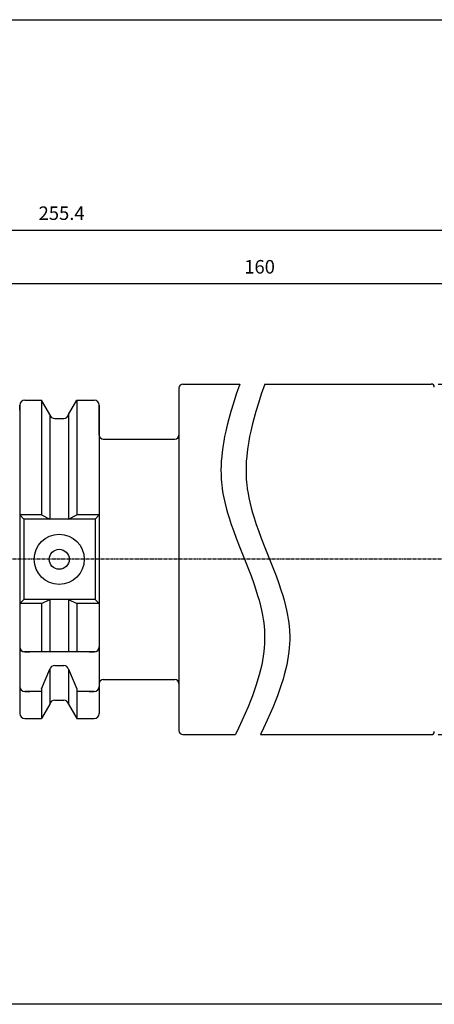
# Model space of a CAD drawing. Extents: x 27 to 384, y 4 to 201.
# Drawn here: x 170 to 253, y 4 to 201 of the extents above; entities that cross this region are included whole.
import ezdxf

# ---------------------------------------------------------------- set-up
doc = ezdxf.new("R2010")
doc.units = 0
doc.header["$MEASUREMENT"] = 0
doc.linetypes.add('CENTER', pattern=[0.95, 0.625, -0.125, 0.075, -0.125])
doc.layers.add('CK_LEVEL_1', color=7, linetype='CONTINUOUS')
doc.styles.add('BOX', font='txt.shx', dxfattribs={"height": 1})
doc.dimstyles.new('DIMSTYLE1', dxfattribs={"dimtxt": 2.7, "dimasz": 2.7, "dimexe": 2.7, "dimexo": 0.0625, "dimgap": 0.09, "dimtad": 0, "dimtih": 1, "dimtoh": 1, "dimdec": 4, "dimzin": 0, "dimtxsty": 'STANDARD', "dimcen": 0.09, "dimazin": 3, "dimtfac": 1, "dimtdec": 4, "dimtofl": 0, "dimtmove": 0, "dimatfit": 3, "dimtolj": 1, "dimtzin": 0})

# ---------------------------------------------------------------- blocks, each defined once
blk = doc.blocks.new('*D1')
at = {"layer": 'CK_LEVEL_1', "color": 4, "linetype": 'CONTINUOUS'}
for p, q in [((166.65, 116.89), (166.65, 149.03)), ((166.65, 148.36), (266.65, 148.36)), ((266.65, 114.66), (266.65, 149.03))]:
    blk.add_line(p, q, dxfattribs=at)
for points in [[(166.65, 148.36), (169.35, 148.76), (169.35, 147.95), (166.65, 148.36)], [(266.65, 148.36), (263.95, 147.95), (263.95, 148.76), (266.65, 148.36)]]:
    blk.add_solid(points, dxfattribs=at)
at = {"layer": 'CK_LEVEL_1', "color": 4, "linetype": 'CONTINUOUS', "style": 'BOX'}
blk.add_text('160', height=2.7, dxfattribs=at).set_placement((214.69, 150.38))
blk = doc.blocks.new('*D3')
at = {"layer": 'CK_LEVEL_1', "color": 4, "linetype": 'CONTINUOUS'}
for p, q in [((98.25, 105.87), (98.25, 159.74)), ((293.65, 94.66), (293.65, 159.74)), ((98.25, 159.06), (293.65, 159.06))]:
    blk.add_line(p, q, dxfattribs=at)
for points in [[(98.25, 159.06), (100.95, 159.47), (100.95, 158.66), (98.25, 159.06)], [(293.65, 159.06), (290.95, 158.66), (290.95, 159.47), (293.65, 159.06)]]:
    blk.add_solid(points, dxfattribs=at)
at = {"layer": 'CK_LEVEL_1', "color": 4, "linetype": 'CONTINUOUS', "style": 'BOX'}
blk.add_text('255.4', height=2.7, dxfattribs=at).set_placement((173.62, 161.09))
blk = doc.blocks.new('*D4')
at = {"layer": 'CK_LEVEL_1', "color": 4, "linetype": 'CONTINUOUS'}
for p, q in [((253.4, 128.31), (325.03, 128.31)), ((324.35, 128.31), (324.35, 58.31)), ((253.4, 58.31), (325.03, 58.31))]:
    blk.add_line(p, q, dxfattribs=at)
for points in [[(324.35, 128.31), (324.76, 125.61), (323.95, 125.61), (324.35, 128.31)], [(324.35, 58.31), (323.95, 61.01), (324.76, 61.01), (324.35, 58.31)]]:
    blk.add_solid(points, dxfattribs=at)
at = {"layer": 'CK_LEVEL_1', "color": 4, "linetype": 'CONTINUOUS', "style": 'BOX'}
blk.add_text('%%c70', height=2.7, rotation=90, dxfattribs=at).set_placement((322.33, 86.97))

msp = doc.modelspace()

# ---------------------------------------------------------------- linework, layer by layer
at = {"layer": 'CK_LEVEL_1', "color": 7, "linetype": 'CONTINUOUS'}
for p, q in [((202.44999, 128.31243), (213.78058, 128.31243)), ((218.78058, 128.31243), (252.04999, 128.31243)), ((201.64999, 127.51243), (201.64999, 59.11243)), ((169.84999, 124.08743), (169.84999, 62.53743)), ((169.84999, 124.08743), (169.84999, 62.53743)), ((169.84999, 123.08743), (169.84999, 124.08743)), ((170.84999, 125.08743), (174.21372, 125.08743)), ((170.84999, 125.08743), (171.84999, 125.08743)), ((174.21372, 125.08743), (174.21372, 102.16243)), ((175.87499, 122.21002), (174.21372, 125.08743)), ((179.62499, 122.21002), (181.28626, 125.08743)), ((181.28626, 125.08743), (181.28626, 102.16243)), ((181.28626, 125.08743), (184.74999, 125.08743)), ((183.74999, 125.08743), (184.74999, 125.08743)), ((185.74999, 124.08743), (185.74999, 62.53743)), ((185.74999, 124.08743), (185.74999, 112.31243)), ((185.74999, 118.11243), (185.74999, 124.08743)), ((175.87499, 122.21002), (175.87499, 101.36243)), ((179.62499, 122.21002), (179.62499, 101.36243)), ((176.84879, 121.43743), (178.65119, 121.43743)), ((186.54999, 117.30857), (200.84999, 117.30857)), ((174.21372, 102.16243), (169.84999, 102.16243)), ((169.84999, 102.16243), (170.64999, 101.36243)), ((184.94999, 101.36243), (170.64999, 101.36243)), ((170.64999, 101.36243), (170.64999, 85.26243)), ((174.21372, 102.16243), (175.87499, 101.36243)), ((179.62499, 101.36243), (181.28626, 102.16243)), ((185.74999, 102.16243), (181.28626, 102.16243)), ((185.74999, 102.16243), (184.94999, 101.36243)), ((184.94999, 101.36243), (184.94999, 85.26243)), ((170.64999, 85.26243), (169.84999, 84.46243)), ((184.94999, 85.26243), (170.64999, 85.26243)), ((174.21372, 84.46243), (175.87499, 85.26243)), ((175.87499, 85.26243), (175.87499, 74.81243)), ((179.62499, 85.26243), (179.62499, 74.81243)), ((179.62499, 85.26243), (181.28626, 84.46243)), ((184.94999, 85.26243), (185.74999, 84.46243)), ((174.21372, 84.46243), (169.84999, 84.46243)), ((174.21372, 84.46243), (174.21372, 74.81243)), ((181.28626, 84.46243), (181.28626, 74.81243)), ((185.74999, 84.46243), (181.28626, 84.46243)), ((169.84999, 76.81243), (169.84999, 75.81243)), ((185.74999, 76.81243), (185.74999, 75.81243)), ((184.94999, 74.81243), (170.64999, 74.81243)), ((170.84999, 74.81243), (171.84999, 74.81243)), ((183.74999, 74.81243), (184.74999, 74.81243)), ((174.21372, 67.47833), (175.87499, 71.35574)), ((175.87499, 71.35574), (175.87499, 64.41483)), ((176.84879, 72.12834), (178.65119, 72.12834)), ((179.62499, 71.35574), (181.28626, 67.47833)), ((179.62499, 71.35574), (179.62499, 64.41483)), ((169.84999, 68.92378), (169.84999, 67.92378)), ((186.54999, 69.30857), (200.84999, 69.30857)), ((170.84999, 66.92378), (171.84999, 66.92378)), ((174.21372, 66.92378), (170.84999, 66.92378)), ((174.21372, 67.47833), (174.21372, 61.53743)), ((181.28626, 67.47833), (181.28626, 61.53743)), ((184.74999, 66.92378), (181.28626, 66.92378)), ((183.74999, 66.92378), (184.74999, 66.92378)), ((185.74999, 68.50857), (185.74999, 62.53743)), ((176.84879, 65.18743), (178.65119, 65.18743)), ((169.84999, 63.53743), (169.84999, 62.53743)), ((175.87499, 64.41483), (174.21372, 61.53743)), ((179.62499, 64.41483), (181.28626, 61.53743)), ((170.84999, 61.53743), (174.21372, 61.53743)), ((170.84999, 61.53743), (171.84999, 61.53743)), ((181.28626, 61.53743), (184.74999, 61.53743)), ((183.74999, 61.53743), (184.74999, 61.53743)), ((202.44999, 58.31243), (212.9461, 58.31243)), ((217.9461, 58.31243), (252.04999, 58.31243))]:
    msp.add_line(p, q, dxfattribs=at)
at = {"layer": 'CK_LEVEL_1', "color": 1, "linetype": 'CENTER'}
msp.add_line((303.65621, 93.31243), (159.26302, 93.31243), dxfattribs=at)
at = {"layer": 'CK_LEVEL_1', "color": 4, "linetype": 'CONTINUOUS'}
for points in [[(213.78058, 128.31243), (213.10192, 126.30026), (212.5194, 124.49039), (212.02683, 122.86266), (211.61562, 121.39886), (211.2762, 120.08254), (210.99898, 118.89885), (210.77484, 117.83443), (210.59546, 116.87725), (210.41039, 115.72968), (210.27854, 114.73616), (210.18713, 113.87596), (210.10945, 112.88296), (210.06919, 112.0674), (210.05074, 111.17431), (210.06077, 110.26697), (210.09635, 109.44077), (210.16027, 108.59244), (210.18792, 108.30986), (210.30315, 107.36833), (210.44684, 106.45764), (210.61402, 105.5767), (210.80034, 104.72449), (211.07351, 103.62536), (211.36633, 102.57383), (211.67224, 101.56772), (212.09434, 100.28429), (212.51987, 99.07448), (213.08467, 97.55396), (213.81192, 95.68126), (215.39152, 91.6943), (216.04457, 89.98645), (216.5817, 88.50759), (217.01768, 87.22678), (217.36824, 86.11733), (217.64823, 85.15623), (217.94059, 84.04605), (218.15316, 83.1336), (218.3545, 82.13363), (218.48401, 81.37101), (218.59286, 80.59549), (218.67081, 79.88864), (218.72866, 79.16213), (218.74273, 78.91996), (218.77142, 78.0501), (218.76769, 77.21693), (218.73652, 76.41889), (218.68228, 75.65452), (218.60876, 74.92238), (218.4854, 73.98738), (218.33999, 73.10498), (218.17816, 72.27222), (217.94232, 71.22435), (217.69402, 70.25509), (217.44011, 69.35857), (217.09701, 68.25291), (216.76196, 67.25789), (216.32982, 66.06396), (215.93117, 65.02935), (215.44554, 63.83397), (214.88614, 62.52374), (214.29251, 61.19129), (213.54397, 59.57195), (212.9461, 58.31243)], [(218.78058, 128.31243), (218.10192, 126.30026), (217.5194, 124.49039), (217.02683, 122.86266), (216.61562, 121.39886), (216.2762, 120.08254), (215.99898, 118.89885), (215.77484, 117.83443), (215.59546, 116.87725), (215.41039, 115.72968), (215.27854, 114.73616), (215.18713, 113.87596), (215.10945, 112.88296), (215.06919, 112.0674), (215.05074, 111.17431), (215.06077, 110.26697), (215.09635, 109.44077), (215.16027, 108.59244), (215.18792, 108.30986), (215.30315, 107.36833), (215.44684, 106.45764), (215.61402, 105.5767), (215.80034, 104.72449), (216.07351, 103.62536), (216.36633, 102.57383), (216.67224, 101.56772), (217.09434, 100.28429), (217.51987, 99.07448), (218.08467, 97.55396), (218.81192, 95.68126), (220.39152, 91.6943), (221.04457, 89.98645), (221.5817, 88.50759), (222.01768, 87.22678), (222.36824, 86.11733), (222.64823, 85.15623), (222.94059, 84.04605), (223.15316, 83.1336), (223.3545, 82.13363), (223.48401, 81.37101), (223.59286, 80.59549), (223.67081, 79.88864), (223.72866, 79.16213), (223.74273, 78.91996), (223.77142, 78.0501), (223.76769, 77.21693), (223.73652, 76.41889), (223.68228, 75.65452), (223.60876, 74.92238), (223.4854, 73.98738), (223.33999, 73.10498), (223.17816, 72.27222), (222.94232, 71.22435), (222.69402, 70.25509), (222.44011, 69.35857), (222.09701, 68.25291), (221.76196, 67.25789), (221.32982, 66.06396), (220.93117, 65.02935), (220.44554, 63.83397), (219.88614, 62.52374), (219.29251, 61.19129), (218.54397, 59.57195), (217.9461, 58.31243)]]:
    msp.add_lwpolyline(points, dxfattribs=at)
at = {"layer": 'CK_LEVEL_1', "color": 6, "linetype": 'CONTINUOUS'}
msp.add_polyline3d([(26.57784, 201.07488, 0), (383.94784, 201.07488, 0), (383.94784, 4.44788, 0), (26.57784, 4.44788, 0), (26.57784, 201.07488, 0)], dxfattribs=at)
at = {"layer": 'CK_LEVEL_1', "color": 7, "linetype": 'CONTINUOUS'}
for radius in [5, 2]:
    msp.add_circle((177.74999, 93.31243), radius, dxfattribs=at)
for centre, radius, start, end in [((202.44999, 127.51243), 0.8, 90, 180), ((252.04999, 127.71243), 0.6, 0, 90), ((170.84999, 124.08743), 1, 90, 180), ((184.74999, 124.08743), 1, 0, 90), ((176.84879, 122.43743), 1, 193.1443257, 270), ((178.65119, 122.43743), 1, 270, 346.8556743), ((186.54999, 118.10857), 0.8, 180, 270), ((200.84999, 118.10857), 0.8, 270, 360), ((170.84999, 75.81243), 1, 180, 270), ((184.74999, 75.81243), 1, 270, 360), ((176.84879, 71.12834), 1, 90, 166.8556743), ((178.65119, 71.12834), 1, 13.1443257, 90), ((186.54999, 68.50857), 0.8, 90, 180), ((200.84999, 68.50857), 0.8, 0, 90), ((170.84999, 67.92378), 1, 180, 270), ((184.74999, 67.92378), 1, 270, 360), ((176.84879, 64.18743), 1, 90, 166.8556743), ((178.65119, 64.18743), 1, 13.1443257, 90), ((170.84999, 62.53743), 1, 180, 270), ((184.74999, 62.53743), 1, 270, 360), ((202.44999, 59.11243), 0.8, 180, 270), ((252.04999, 58.91243), 0.6, 270, 360)]:
    msp.add_arc(centre, radius, start, end, dxfattribs=at)

# ---------------------------------------------------------------- dimensions: what is measured, and where the dimension line sits
at = {"layer": 'CK_LEVEL_1', "color": 4, "linetype": 'CONTINUOUS'}
for base, p1, p2, picture, middle in [((98.24999, 159.06425), (98.24999, 104.52473), (293.64999, 93.31243), '*D3', (173.61901, 161.08925)), ((166.64999, 148.35761), (166.64999, 115.53743), (266.64999, 113.31243), '*D1', (214.69329, 150.38261))]:
    dim = msp.add_linear_dim(base=base, p1=p1, p2=p2, dimstyle='DIMSTYLE1', dxfattribs=at)
    dim.commit()
    dim.dimension.update_dxf_attribs({"geometry": picture, "text_midpoint": middle})
dim = msp.add_linear_dim(base=(324.35221, 128.31243), p1=(252.04999, 128.31243), p2=(252.04999, 58.31243), angle=90, dimstyle='DIMSTYLE1', dxfattribs=at)
dim.commit()
dim.dimension.update_dxf_attribs({"geometry": '*D4', "text_midpoint": (322.32721, 86.97148)})

doc.saveas('drawing.dxf')
